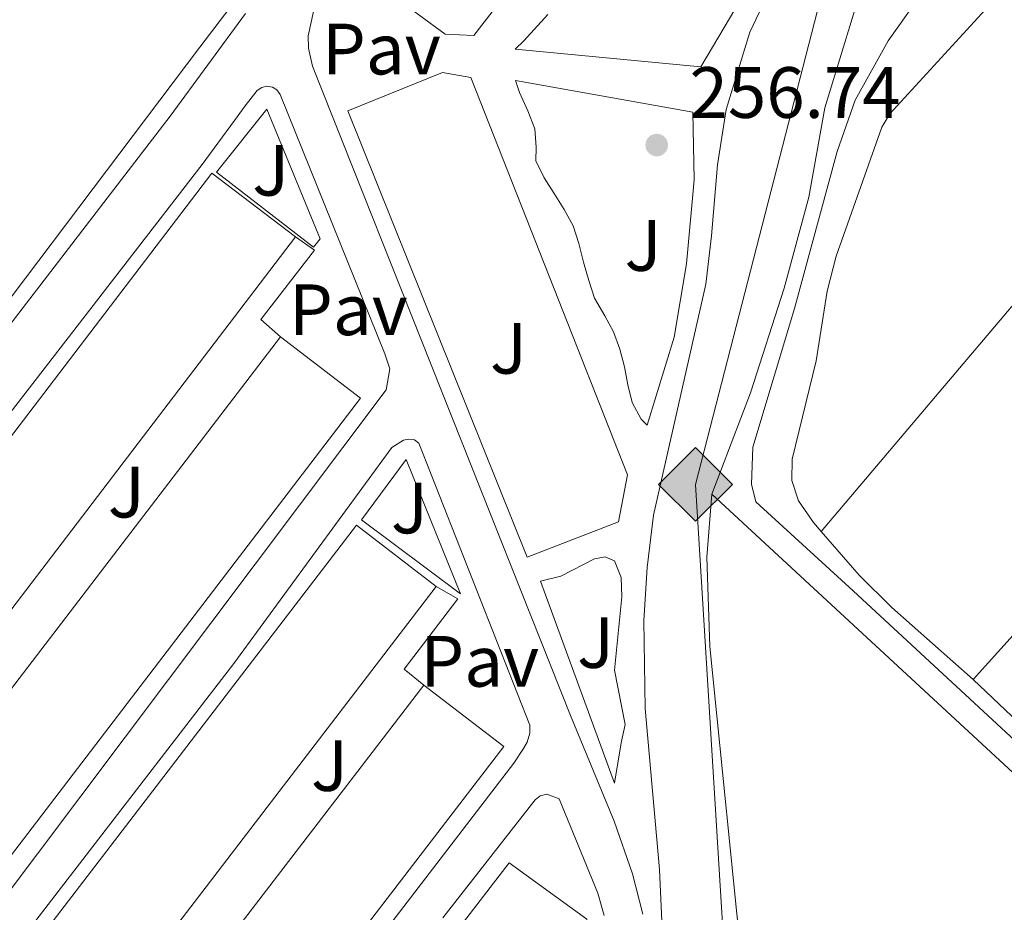
# Model space of a CAD drawing. Units: metres. Extents: x 622502 to 626000, y 4648531 to 4650901.
# Drawn here: x 623557 to 623693, y 4649857 to 4649980 of the extents above; entities that cross this region are included whole.
import ezdxf
from ezdxf.enums import TextEntityAlignment as Align

# ---------------------------------------------------------------- set-up
doc = ezdxf.new("R2010")
doc.units = ezdxf.units.M
doc.header["$MEASUREMENT"] = 0
doc.linetypes.add('DGN Style 7', pattern=[3.4798438602180486, 1.565929737098122, -0.6959687720436097, 0.5219765790327072, -0.6959687720436097])
for name, color, linetype, lineweight in [('Acequia sin especificar', 4, 'Continuous', 0), ('Chamizo-cobertizo', 1, 'Continuous', 0), ('Cota de punto acotado terreno', 7, 'Continuous', 0), ('Curva de nivel intermedia', 30, 'Continuous', 0), ('Edificio', 1, 'Continuous', 13), ('Gasoducto', 7, 'Continuous', 13), ('Línea  de muro-pared o tapia', 1, 'Continuous', 13), ('Línea de bordillo', 7, 'Continuous', 13), ('Línea de cambio de uso (parcela vista)', 92, 'Continuous', 0), ('Línea de pavimento', 1, 'Continuous', 0), ('Línea eléctrica', 6, 'DGN Style 7', 0), ('Pavimento', 7, 'Continuous', 0), ('Punto acotado terreno (símbolo)', 7, 'Continuous', 0), ('Registro Gasoducto', 7, 'Continuous', 0), ('Zona ajardinada', 92, 'Continuous', 0)]:
    doc.layers.add(name, color=color, linetype=linetype, lineweight=lineweight)
doc.styles.add('Style-Arial', font='arial.ttf')

# ---------------------------------------------------------------- blocks, each defined once
blk = doc.blocks.new('5PATER')
at = {"layer": 'Punto acotado terreno (símbolo)', "linetype": 'Continuous', "lineweight": 0}
h = blk.add_hatch(color=51, dxfattribs=at)
edge = h.paths.add_edge_path()
edge.add_ellipse((0, 0), major_axis=(-0.1095731443231308, -0.1110710700762829), ratio=0.9994222409660317, start_angle=0, end_angle=360)
blk = doc.blocks.new('5GASO')
at = {"layer": 'Chamizo-cobertizo', "linetype": 'Continuous', "lineweight": 0}
for color, points in [(253, [(0, -0.5090000823999756), (-0.509, -8.239997558519242e-08), (0, 0.5089999176000244), (0.0235, 0.2499999176000244), (0.0234, 0.25), (-0.03160000000000001, 0.2425), (-0.0786, 0.2215), (-0.1176, 0.1855), (-0.1481, 0.135), (-0.1681, 0.07150000000000001), (-0.1746, -0.004), (-0.1681, -0.078), (-0.1481, -0.142), (-0.1166, -0.1935), (-0.0756, -0.23), (-0.0266, -0.252), (0.0294, -0.2595), (0.0295, -0.2595000823999757)]), (253, [(0, -0.5090000823999756), (0.0295, -0.2595000823999757), (0.0294, -0.2595), (0.0784, -0.254), (0.1274, -0.237), (0.1704, -0.212), (0.2024, -0.183), (0.2024, 0.014), (0.0234, 0.014), (0.0234, -0.07100000000000002), (0.1269, -0.07100000000000002), (0.1269, -0.133), (0.1039, -0.15), (0.0779, -0.1635), (0.0509, -0.172), (0.02490000000000001, -0.1745), (-0.0011, -0.172), (-0.0241, -0.1645), (-0.0446, -0.152), (-0.0621, -0.1345), (-0.0786, -0.109), (-0.0901, -0.0775), (-0.09710000000000002, -0.041), (-0.09910000000000002, 0.001), (-0.09710000000000002, 0.0395), (-0.0911, 0.07300000000000001), (-0.0806, 0.1015), (-0.0656, 0.1245), (-0.04760000000000001, 0.142), (-0.0266, 0.155), (-0.0036, 0.1625), (0.0224, 0.165), (0.0549, 0.1595), (0.0829, 0.143), (0.1044, 0.1165), (0.1174, 0.08), (0.1929, 0.099), (0.1849, 0.134), (0.1729, 0.1645), (0.1574, 0.19), (0.1379, 0.2115), (0.1144, 0.2285), (0.08790000000000002, 0.2405), (0.0574, 0.2475000000000001), (0.0234, 0.25), (0.0235, 0.2499999176000244), (0, 0.5089999176000244), (0.509, -8.239997558519242e-08)]), (7, [(0.0295, -0.2595000823999757), (-0.0265, -0.2520000823999757), (-0.0755, -0.2300000823999756), (-0.1165, -0.1935000823999756), (-0.148, -0.1420000823999756), (-0.168, -0.07800008239997559), (-0.1745, -0.004000082399975585), (-0.168, 0.07149991760002442), (-0.148, 0.1349999176000244), (-0.1175, 0.1854999176000244), (-0.0785, 0.2214999176000244), (-0.0315, 0.2424999176000244), (0.0235, 0.2499999176000244), (0.0575, 0.2474999176000244), (0.08800000000000001, 0.2404999176000244), (0.1145, 0.2284999176000244), (0.138, 0.2114999176000244), (0.1575, 0.1899999176000245), (0.173, 0.1644999176000244), (0.185, 0.1339999176000244), (0.193, 0.09899991760002441), (0.1175, 0.07999991760002441), (0.1045, 0.1164999176000244), (0.083, 0.1429999176000244), (0.055, 0.1594999176000245), (0.0225, 0.1649999176000244), (-0.0035, 0.1624999176000244), (-0.0265, 0.1549999176000244), (-0.0475, 0.1419999176000244), (-0.0655, 0.1244999176000244), (-0.0805, 0.1014999176000244), (-0.091, 0.07299991760002442), (-0.097, 0.03949991760002441), (-0.099, 0.0009999176000244148), (-0.097, -0.04100008239997559), (-0.09000000000000001, -0.07750008239997559), (-0.0785, -0.1090000823999756), (-0.062, -0.1345000823999756), (-0.0445, -0.1520000823999756), (-0.024, -0.1645000823999756), (-0.001, -0.1720000823999756), (0.025, -0.1745000823999756), (0.05100000000000001, -0.1720000823999756), (0.078, -0.1635000823999756), (0.104, -0.1500000823999756), (0.127, -0.1330000823999756), (0.127, -0.07100008239997559), (0.0235, -0.07100008239997559), (0.0235, 0.01399991760002442), (0.2025, 0.01399991760002442), (0.2025, -0.1830000823999756), (0.1705, -0.2120000823999756), (0.1275, -0.2370000823999756), (0.0785, -0.2540000823999757)])]:
    blk.add_hatch(color=color, dxfattribs=at).paths.add_polyline_path(points)
at = {"layer": 'Chamizo-cobertizo', "color": 7, "linetype": 'Continuous', "lineweight": 0, "flags": 128}
blk.add_lwpolyline([(0, -0.5090000823999756), (0.509, -8.239997558519242e-08), (0, 0.5089999176000244), (-0.509, -8.239997558519242e-08), (0, -0.5090000823999756)], close=True, dxfattribs=at)

msp = doc.modelspace()

# ---------------------------------------------------------------- linework, layer by layer
at = {"layer": 'Acequia sin especificar', "color": 4, "linetype": 'Continuous', "lineweight": 0}
for points in [[(623652.4299999997, 4649914.980000001, 254.9900000000052), (623657.7599999999, 4649928.960000001, 254.5800000000018), (623662.3799999999, 4649943.390000001, 254.5200000000041), (623665.7800000003, 4649955.939999999, 254.5500000000029), (623668.0199999996, 4649968.300000001, 253.9799999999959), (623674.04, 4649988.029999999, 253.9799999999959), (623685.2199999997, 4650030.189999999, 253.9799999999959), (623689.8099999996, 4650053.980000001, 252.8600000000006), (623690.2300000006, 4650059.5, 252.8600000000006), (623690.0999999996, 4650061.300000001, 252.8600000000006)], [(623751.6399999997, 4649825.77, 255.4100000000035), (623727.1500000004, 4649847.880000001, 253.679999999993), (623697.6699999999, 4649873.140000001, 253.6999999999971), (623652.4299999997, 4649914.980000001, 254.9900000000052)]]:
    msp.add_polyline3d(points, dxfattribs=at)
at = {"layer": 'Curva de nivel intermedia', "color": 30, "linetype": 'Continuous', "lineweight": 0, "elevation": 255, "flags": 128}
msp.add_lwpolyline([(623684.4599999997, 4649988.41), (623676.7700000006, 4649977.529999999), (623672.1799999997, 4649969.359999999), (623669.7300000021, 4649962.27), (623663.8400000001, 4649940.579999999), (623658.0800000001, 4649921.439999999), (623657.8699999999, 4649916.33), (623658.4700000011, 4649913.9), (623671.9200000003, 4649901.619999998), (623710.3699999999, 4649866.079999999)], dxfattribs=at)
at = {"layer": 'Edificio', "color": 1, "linetype": 'Continuous', "lineweight": 13, "flags": 128}
for points, elevation in [([(623594.9100000003, 4649950.480000001), (623539.4600000001, 4649877.83), (623527.9199999999, 4649886.640000001), (623583.3700000001, 4649959.289999999), (623594.9100000003, 4649950.480000001)], 265.3399999999965), ([(623623.7000000002, 4649880.119999999), (623583.29, 4649827.52), (623572.25, 4649836), (623612.6600000003, 4649888.600000001), (623623.7000000002, 4649880.119999999)], 263.929999999993)]:
    msp.add_lwpolyline(points, close=True, dxfattribs=dict(at, elevation=elevation))
at = {"layer": 'Edificio', "color": 51, "linetype": 'Continuous', "lineweight": 13, "flags": 128}
for points, elevation in [([(623539.4600000001, 4649877.83), (623527.9199999999, 4649886.640000001), (623583.3700000001, 4649959.289999999), (623594.9100000003, 4649950.480000001)], 265.3399999999965), ([(623594.9100000003, 4649950.480000001), (623539.4600000001, 4649877.83)], 265.3399999999965), ([(623542.5300000003, 4649870.960000001), (623592.8399999999, 4649936.699999999)], 265.3399999999965), ([(623612.6600000003, 4649888.600000001), (623623.7000000002, 4649880.119999999), (623583.29, 4649827.52), (623572.25, 4649836)], 263.929999999993), ([(623572.25, 4649836), (623612.6600000003, 4649888.600000001)], 263.929999999993)]:
    msp.add_lwpolyline(points, dxfattribs=dict(at, elevation=elevation))
at = {"layer": 'Edificio', "color": 1, "linetype": 'Continuous', "lineweight": 13, "extrusion": (0.04037609096598082, -0.03091016122622812, 0.9987063298143631), "elevation": -118287.0549750554, "flags": 128}
msp.add_lwpolyline([(4071265.534853456, 2328415.65770691), (4071182.754811778, 2328415.65770691), (4071182.757154131, 2328429.606491589), (4071265.539057366, 2328429.620492531), (4071265.534853456, 2328415.65770691)], close=True, dxfattribs=at)
at = {"layer": 'Edificio', "color": 51, "linetype": 'Continuous', "lineweight": 13, "extrusion": (0.04037609096598082, -0.03091016122622812, 0.9987063298143631), "elevation": -118287.0549394122, "flags": 128}
msp.add_lwpolyline([(4071265.539057366, 2328429.620492531), (4071265.534853456, 2328415.65770691), (4071182.754811778, 2328415.65770691), (4071182.757154131, 2328429.606491589)], dxfattribs=at)
at = {"layer": 'Edificio', "color": 1, "linetype": 'Continuous', "lineweight": 13, "extrusion": (0.06807049507438272, -0.07571462390845227, 0.9948033491231975), "elevation": -309353.2960403811, "flags": 128}
msp.add_lwpolyline([(3572536.795306111, 3025188.783272027), (3572463.07748734, 3025174.936391575), (3572460.516271642, 3025188.686819719), (3572534.248212606, 3025202.535465206), (3572536.795306111, 3025188.783272027)], close=True, dxfattribs=at)
at = {"layer": 'Edificio', "color": 51, "linetype": 'Continuous', "lineweight": 13, "extrusion": (0.06807049507438272, -0.07571462390845227, 0.9948033491231975), "elevation": -309353.2945596423, "flags": 128}
msp.add_lwpolyline([(3572536.795306111, 3025188.783272027), (3572534.248212606, 3025202.535465206), (3572460.516271642, 3025188.686819719), (3572463.07748734, 3025174.936391575)], dxfattribs=at)
at = {"layer": 'Edificio', "color": 51, "linetype": 'Continuous', "lineweight": 13, "extrusion": (-0.011351675075139, -0.01481616349945462, 0.9998257952124191), "elevation": -75708.89552261737, "flags": 128}
msp.add_lwpolyline([(623531.5536664674, 4649231.319243119), (623577.1766211533, 4649290.855778168)], dxfattribs=at)
at = {"layer": 'Gasoducto', "color": 7, "linetype": 'Continuous', "lineweight": 13}
msp.add_polyline3d([(623708.2499999992, 4650191.180000001, 253.7400000000052), (623678.3999999984, 4650117.8, 255), (623687.4300000007, 4650061.109999998, 255), (623650.1499999979, 4649916.31, 255.9400000000023), (623660.1599999992, 4649753.940000001, 255.9499999999971), (623660.7258387482, 4649752.674388903, 255.9456999999966), (623669.3700000005, 4649733.34, 255.8800000000047), (623686.8299999973, 4649705.760000002, 255.1199999999953), (623703.7299999996, 4649686.989999998, 255.25)], dxfattribs=at)
at = {"layer": 'Línea  de muro-pared o tapia', "color": 1, "linetype": 'Continuous', "lineweight": 13}
for points in [[(623594.9100000003, 4649950.480000001, 260.7700000000041), (623597.5700000003, 4649948.619999999, 261.1199999999953), (623590.1299999999, 4649939.09, 261.1199999999953), (623592.8399999999, 4649936.699999999, 261.4700000000012)], [(623614.3700000001, 4649902.24, 261.4700000000012), (623617.3399999999, 4649900.5, 260.7700000000041), (623609.9100000003, 4649890.82, 260.070000000007), (623612.6600000003, 4649888.600000001, 260.070000000007)]]:
    msp.add_polyline3d(points, dxfattribs=at)
at = {"layer": 'Línea de bordillo', "color": 7, "linetype": 'Continuous', "lineweight": 13}
for points in [[(623642.8999999987, 4649856.989999998, 257.7200000000011), (623641.4499999981, 4649862.580000003, 257.7200000000011), (623638.9200000024, 4649869.850000001, 257.7200000000011), (623632.8799999984, 4649884.420000004, 257.75), (623597.2600000007, 4649974.030000002, 258.8399999999965), (623596.7100000009, 4649976.530000002, 258.8399999999965), (623596.6700000007, 4649978.239999998, 258.8399999999965), (623597.3999999971, 4649981.56, 258.8399999999965), (623604.649999998, 4649991.820000002, 258.7499999999999), (623642.5900000003, 4650041.469999999, 257.8999999999943), (623662.5799999973, 4650067.350000002, 257.7200000000011), (623666.8799999978, 4650074.420000002, 257.7200000000011), (623667.8799999991, 4650077.02, 257.7200000000011)], [(623588.0100000016, 4649981.289999999, 258.8999999999942), (623577.6000000001, 4649967.140000001, 258.9400000000023), (623555.7899999992, 4649938.74, 259.2100000000065), (623520.7100000003, 4649892.970000001, 260.300000000003), (623519.9999999995, 4649892.470000001, 260.300000000003), (623519.1599999992, 4649892.250000001, 260.300000000003)], [(623550.5499999999, 4649855.710000002, 259.7400000000053), (623549.4600000014, 4649855.820000002, 259.7400000000053), (623548.7799999998, 4649856.109999999, 259.7400000000053), (623548.2099999997, 4649856.57, 259.7400000000053), (623524.480000001, 4649884.840000001, 260.300000000003), (623524.4499999997, 4649885.59, 260.300000000003), (623524.7499999994, 4649886.430000001, 260.8699999999953), (623582.0300000003, 4649960.45, 259.1799999999931), (623586.5100000018, 4649966.520000001, 259.6699999999983), (623587.9699999992, 4649968.57, 259.3699999999955), (623589.6499999978, 4649970.670000002, 258.6199999999954), (623590.2600000004, 4649971.11, 258.300000000003), (623590.989999999, 4649971.280000002, 258.1000000000058), (623591.730000001, 4649971.15, 258.0599999999977), (623592.3700000002, 4649970.75, 258.1799999999931), (623592.7999999993, 4649970.13, 258.4499999999971), (623607.2600000009, 4649934.320000002, 258.6199999999954), (623607.9499999996, 4649932.27, 258.6199999999954), (623607.4299999987, 4649929.38, 258.1499999999942), (623553.2800000013, 4649857.390000001, 259.7400000000053), (623551.2699999998, 4649855.870000001, 259.7400000000053), (623550.5499999999, 4649855.710000002, 259.7400000000053)], [(623579.4499999987, 4649820.850000002, 258.8800000000048), (623578.8200000006, 4649821.149999999, 259.1600000000036), (623554.9499999988, 4649849.02, 259.1300000000047), (623554.6299999993, 4649849.920000004, 259.1399999999995), (623554.6499999971, 4649850.550000001, 259.2400000000052), (623554.8399999993, 4649851.160000001, 259.3999999999941), (623555.4400000006, 4649851.899999999, 259.7200000000013), (623556.9200000003, 4649853.300000003, 259.7200000000013), (623586.3900000011, 4649891.580000003, 258.6499999999943), (623608.230000001, 4649921.399999999, 258.0399999999937), (623609.8599999984, 4649922.41, 258.0399999999937), (623610.579999998, 4649922.57, 258.0399999999937), (623611.3700000015, 4649922.45, 258.0399999999937), (623611.9599999993, 4649922.000000001, 258.0399999999937), (623627.2600000014, 4649883.07, 258.0399999999937), (623627.2999999993, 4649882, 258.0399999999937), (623626.9200000016, 4649880.750000001, 258.0399999999937), (623626.420000001, 4649879.88, 258.1300000000047), (623625.0500000007, 4649877.830000004, 258.6000000000059), (623581.9600000009, 4649821.680000002, 258.5399999999935), (623581.4600000003, 4649821.190000002, 258.479999999996), (623580.8299999977, 4649820.88, 258.5299999999989), (623579.4499999987, 4649820.850000002, 258.8800000000048)], [(623615.2800000008, 4649856.480000001, 257.4700000000012), (623628.0300000003, 4649872.760000002, 258.0399999999937), (623628.73, 4649873.340000001, 258.0399999999937), (623629.6299999985, 4649873.550000001, 258.0399999999937), (623631.3200000006, 4649872.930000001, 257.4700000000012), (623636.6499999993, 4649859.890000002, 257.4700000000012), (623637.5599999989, 4649856.840000001, 257.4700000000012)]]:
    msp.add_polyline3d(points, dxfattribs=at)
at = {"layer": 'Línea de cambio de uso (parcela vista)', "color": 92, "linetype": 'Continuous', "lineweight": 0, "extrusion": (-0.06031146782901149, -0.06826796560540553, 0.9958423628870231), "elevation": -354801.0549970559, "flags": 128}
msp.add_lwpolyline([(-2611239.13277203, 3881516.334918025), (-2611231.235002806, 3881515.274715463), (-2611224.867329107, 3881514.907809686), (-2611209.869245897, 3881514.907809686)], dxfattribs=at)
at = {"layer": 'Línea de cambio de uso (parcela vista)', "color": 92, "linetype": 'Continuous', "lineweight": 0, "extrusion": (-0.07010959065545602, -0.07389929825933515, 0.9947982403557529), "elevation": -387097.3698950986, "flags": 128}
msp.add_lwpolyline([(-2747871.513986663, 3782831.811970267), (-2747849.472911372, 3782831.811970267), (-2747840.767346988, 3782832.008308721)], dxfattribs=at)
at = {"layer": 'Línea de cambio de uso (parcela vista)', "color": 92, "linetype": 'Continuous', "lineweight": 0}
for points in [[(623831, 4650093.039999999, 254.2599999999948), (623790.1900000004, 4650046.84, 254.320000000007), (623741.5700000003, 4649992.91, 254.6300000000047), (623714.4699999997, 4649962.470000001, 254.5), (623693.7300000006, 4649940.789999999, 254.3300000000018), (623667.5099999999, 4649909.83, 254.1900000000023)], [(623688.5, 4649889.390000001, 254.0599999999977), (623726.25, 4649931.189999999, 253.8099999999977), (623759.2400000002, 4649968.180000001, 254.2700000000041), (623830.9199999999, 4650047.730000001, 254.1300000000047), (623852.8200000003, 4650072.189999999, 254.6000000000058)], [(623712.1100000005, 4650007.4, 254.5299999999988), (623709.2999999998, 4650003.65, 254.5299999999988), (623691.1500000004, 4649982.930000001, 254.5500000000029), (623677, 4649967.480000001, 254.4199999999983), (623675.8700000001, 4649965.619999999, 254.3999999999942), (623669.5599999996, 4649947.83, 254.2400000000052), (623668.3300000001, 4649942.99, 254.2100000000064), (623666.8300000001, 4649933.380000001, 254.1600000000035), (623663.5199999996, 4649919.810000001, 254.2400000000052), (623663.4699999997, 4649916.869999999, 254.2400000000052), (623664.3799999999, 4649914.050000001, 254.2400000000052), (623666.4600000001, 4649911.039999999, 254.2100000000064), (623667.5099999999, 4649909.83, 254.1900000000023)], [(623652.4299999997, 4649914.980000001, 254.9900000000052), (623651.7300000006, 4649906.289999999, 255.9600000000064), (623652.1399999997, 4649893.930000001, 255.9400000000023), (623656.7800000003, 4649847.960000001, 255.9900000000052), (623658.6600000003, 4649808.199999999, 255.8000000000029), (623660.7400000002, 4649773.189999999, 255.7799999999988), (623662.2000000002, 4649760.550000001, 255.7799999999988), (623662.9600000001, 4649757.310000001, 255.7799999999988), (623665.8399999999, 4649748.25, 255.7799999999988), (623670.1299999999, 4649739.17, 255.7799999999988), (623673.2100000001, 4649730.779999999, 255.7200000000012), (623681.2699999996, 4649718.310000001, 255.7200000000012), (623683.4400000004, 4649714.949999999, 255.7200000000012), (623686.4000000004, 4649710.92, 255.7200000000012), (623692.5300000003, 4649704.199999999, 255.7200000000012), (623698.6500000004, 4649696.74, 255.6399999999994), (623701.6799999997, 4649698.449999999, 255.4799999999959), (623702.3799999999, 4649698.199999999, 255.4799999999959), (623703.3200000003, 4649697.32, 255.4799999999959)]]:
    msp.add_polyline3d(points, dxfattribs=at)
at = {"layer": 'Línea de pavimento', "color": 1, "linetype": 'Continuous', "lineweight": 0, "extrusion": (0.03266446834499098, -0.02619178568113921, 0.9991231269821416), "elevation": -101162.5574165382, "flags": 128}
msp.add_lwpolyline([(4017840.410066174, 2420269.464567268), (4017851.535891986, 2420269.464567269), (4017842.17356673, 2420252.495891257), (4017840.716452422, 2420252.506739357), (4017840.410066174, 2420269.464567268)], dxfattribs=at)
at = {"layer": 'Línea de pavimento', "color": 1, "linetype": 'Continuous', "lineweight": 0, "extrusion": (0.07335692748350915, 0.02977032351164157, 0.996861318854429), "elevation": 184432.8930922906, "flags": 128}
msp.add_lwpolyline([(4074119.569419897, -2319071.521091945), (4074124.960592677, -2319080.363091498), (4074104.9628103, -2319080.363091498), (4074119.569419897, -2319071.521091945)], dxfattribs=at)
at = {"layer": 'Línea de pavimento', "color": 1, "linetype": 'Continuous', "lineweight": 0}
for points in [[(623645.4900000002, 4649856.029999999, 257.7200000000012), (623645.1699999999, 4649863.17, 257.7200000000012), (623643.1900000004, 4649885.369999999, 257.7200000000012), (623643.0199999996, 4649897.539999999, 258.2799999999988), (623643.4699999997, 4649904.83, 258.1699999999983), (623644.3399999999, 4649912.08, 257.7200000000012), (623651.5599999996, 4649943.939999999, 257.7200000000012), (623652.3700000001, 4649950.609999999, 257.7200000000012), (623653.1900000004, 4649960.4, 258.2799999999988), (623654.4000000004, 4649968.060000001, 257.7200000000012), (623657.6399999997, 4649978.730000001, 257.7200000000012), (623665.1600000003, 4649994.560000001, 257.7200000000012), (623671.2100000001, 4650011.01, 257.7200000000012), (623675.7599999999, 4650027.930000001, 257.7200000000012), (623677.9299999997, 4650039.41, 257.7200000000012), (623679.4800000006, 4650051.109999999, 257.7200000000012), (623679.5499999998, 4650060.730000001, 257.7200000000012), (623679.1799999997, 4650062.779999999, 257.7200000000012), (623677.8399999999, 4650066.720000001, 257.7200000000012), (623675.75, 4650070.33, 257.7200000000012), (623674.4600000001, 4650071.970000001, 257.7200000000012), (623671.4199999999, 4650074.810000001, 257.7200000000012), (623671.0300000003, 4650075.060000001, 257.7200000000012)], [(623604.7000000002, 4649986.5, 258.6199999999953), (623665.4500000002, 4650065.619999999, 258.6199999999953), (623676.2599999999, 4650057.640000001, 257.5), (623675.4800000006, 4650050.460000001, 257.5), (623619.5599999996, 4649978.26, 257.5), (623615.5999999996, 4649978.460000001, 257.5), (623604.7000000002, 4649986.5, 258.6199999999953)], [(623625.2599999999, 4649976.390000001, 257.5), (623650.8700000001, 4649973.930000001, 258.0599999999977), (623656.4600000001, 4649983.380000001, 257.5)], [(623585.8499999996, 4649982.109999999, 259.1000000000058), (623581.7300000006, 4649976.65, 259.1999999999971), (623520.6699999999, 4649895.84, 260.7799999999988), (623516.5899999999, 4649899.460000001, 260.7799999999988), (623513.2999999998, 4649903.75, 260.7799999999988)], [(623629.7800000003, 4649981.17, 258.0599999999977), (623626.4400000004, 4649977.52, 258.0599999999977), (623625.2599999999, 4649976.390000001, 257.5)], [(623602.1600000003, 4649967.859999999, 258.6199999999953), (623615.2300000006, 4649973.16, 258.0599999999977), (623619.1500000004, 4649972.460000001, 258.0599999999977), (623640.7699999996, 4649917.619999999, 258.0599999999977), (623639.54, 4649911.130000001, 257.5), (623626.8899999997, 4649906.279999999, 258.0599999999977), (623602.1600000003, 4649967.859999999, 258.6199999999953)], [(623625.3200000003, 4649972.039999999, 258.0599999999977), (623649.7800000003, 4649967.689999999, 257.5), (623649.9800000006, 4649958.33, 258.0599999999977), (623648.9000000004, 4649946.77, 257.5), (623647.2100000001, 4649936.630000001, 257.5), (623643.5, 4649924.5, 258.0599999999977), (623642.6299999999, 4649925.34, 258.0599999999977), (623641.4100000003, 4649927.609999999, 258.0599999999977), (623640.8099999996, 4649930.050000001, 258.0599999999977), (623640.3700000001, 4649932.550000001, 258.0599999999977), (623639.6900000004, 4649934.99, 258.0599999999977), (623638.8399999999, 4649937.350000001, 258.0599999999977), (623637.6299999999, 4649939.600000001, 258.0599999999977), (623636.2300000006, 4649942.01, 258.0599999999977), (623635.4400000004, 4649944.470000001, 258.0599999999977), (623634.6699999999, 4649946.970000001, 258.0599999999977), (623634.0300000003, 4649949.57, 258.0599999999977), (623633.2599999999, 4649952.01, 258.0599999999977), (623632.04, 4649954.26, 258.0599999999977), (623630.6600000003, 4649956.449999999, 258.0599999999977), (623629.2699999996, 4649958.609999999, 258.0599999999977), (623628.1299999999, 4649960.960000001, 258.0599999999977), (623628.1399999997, 4649962.869999999, 258.0599999999977), (623627.9500000002, 4649965.4, 258.0599999999977), (623627.0099999999, 4649967.850000001, 258.0599999999977), (623625.8700000001, 4649970.380000001, 258.0599999999977), (623625.3200000003, 4649972.039999999, 258.0599999999977)], [(623638.9600000001, 4649875.060000001, 257.5), (623639.8700000001, 4649880.66, 257.5), (623640.4299999997, 4649883.199999999, 258.0599999999977), (623638.9600000001, 4649890.66, 258.0599999999977), (623639.9699999997, 4649900.789999999, 258.0599999999977), (623639.8700000001, 4649903.470000001, 258.0599999999977), (623638.9500000002, 4649905.76, 258.0599999999977), (623637.6799999997, 4649906.300000001, 258.0599999999977), (623636.1900000004, 4649906.02, 258.0599999999977), (623631.5599999996, 4649903.67, 258.0599999999977), (623628.7699999996, 4649902.980000001, 258.0599999999977), (623638.9600000001, 4649875.060000001, 257.5)], [(623635.7100000001, 4649850.26, 258.0599999999977), (623635.1399999997, 4649856.300000001, 257.5), (623624.4100000003, 4649864.09, 258.0599999999977), (623599.04, 4649831.119999999, 258.0599999999977), (623613.0099999999, 4649820.83, 258.0599999999977), (623632.4299999997, 4649846.67, 258.0599999999977), (623635.7100000001, 4649850.26, 258.0599999999977)]]:
    msp.add_polyline3d(points, dxfattribs=at)
at = {"layer": 'Línea eléctrica', "color": 6, "linetype": 'DGN Style 7', "lineweight": 0, "extrusion": (-0.05287696033010782, -0.05812086428740421, 0.9969082165378783), "elevation": -302958.2602370559, "flags": 128}
msp.add_lwpolyline([(-2668185.200955058, 3847103.756706754), (-2667902.254122247, 3847084.539362927), (-2667793.310203117, 3847081.357683484)], dxfattribs=at)

# ---------------------------------------------------------------- block references
at = {"layer": 'Punto acotado terreno (símbolo)', "color": 7, "linetype": 'Continuous', "lineweight": 0, "xscale": 10, "yscale": 10, "zscale": 10}
msp.add_blockref('5PATER', (623644.8000000009, 4649963.149999999, 256.7400000000052), dxfattribs=at)
at = {"layer": 'Registro Gasoducto', "color": 7, "linetype": 'Continuous', "lineweight": 0, "xscale": 10, "yscale": 10, "zscale": 10}
msp.add_blockref('5GASO', (623650.1499999979, 4649916.31, 255.9400000000023), dxfattribs=at)

# ---------------------------------------------------------------- texts
at = {"layer": 'Cota de punto acotado terreno', "color": 7, "linetype": 'Continuous', "lineweight": 0, "style": 'Style-Arial'}
msp.add_text('256.74', height=7.000000000000002, dxfattribs=at).set_placement((623649.3200000009, 4649966.899999999, 256.7400000000052))
at = {"layer": 'Pavimento', "color": 7, "linetype": 'Continuous', "lineweight": 0, "style": 'Style-Arial'}
for p in [(623606.7857062588, 4649976.400009996, 258.7299999999959), (623602.235706258, 4649940.420010001, 259.1900000000023), (623620.3657062575, 4649891.900009998, 257.9799999999959)]:
    msp.add_text('Pav', height=7.000000000000002, dxfattribs=at).set_placement(p, align=Align.MIDDLE_CENTER)
at = {"layer": 'Zona ajardinada', "color": 92, "linetype": 'Continuous', "lineweight": 0, "style": 'Style-Arial'}
for p in [(623591.5069051363, 4649959.67001, 259.3399999999965), (623642.9269051343, 4649949.29001, 258.0399999999936), (623624.3369051344, 4649935.100009999, 258.0599999999977), (623571.5669051339, 4649915.250009999, 259.3500000000058), (623610.656905135, 4649913.060009998, 258.5899999999965), (623636.3569051374, 4649894.490009996, 257.9700000000012), (623599.6269051366, 4649877.510010001, 259.3500000000058)]:
    msp.add_text('J', height=7.000000000000002, dxfattribs=at).set_placement(p, align=Align.MIDDLE_CENTER)

doc.saveas('drawing.dxf')
